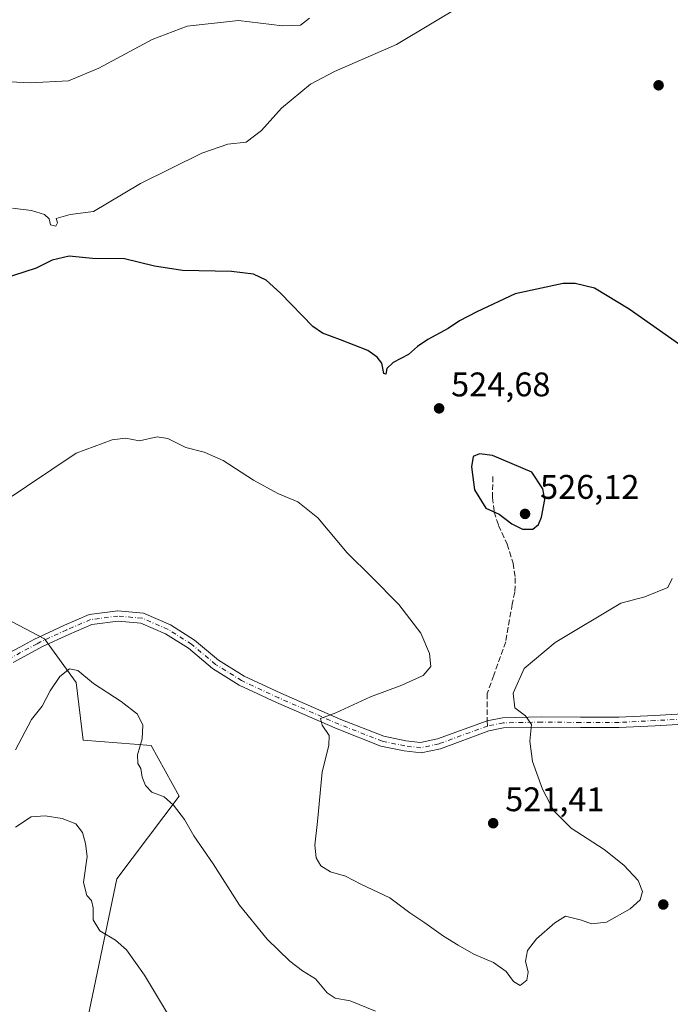
# Model space of a CAD drawing. Units: metres. Extents: x 604315 to 607771, y 4710709 to 4713074.
# Drawn here: x 605345 to 605536, y 4711275 to 4711564 of the extents above; entities that cross this region are included whole.
import ezdxf

# ---------------------------------------------------------------- set-up
doc = ezdxf.new("R2010")
doc.units = ezdxf.units.M
doc.header["$MEASUREMENT"] = 0
doc.linetypes.add('DGN Style 3', pattern=[2.307223458686699, 1.648016756204785, -0.6592067024819142])
doc.linetypes.add('DGN Style 4', pattern=[2.6384748266838614, 1.318413404963828, -0.6592067024819142, 0.001648016756204785, -0.6592067024819142])
for name, color, linetype, lineweight in [('Arbolado forestal CxS', 92, 'Continuous', 0), ('Camino Cxs', 7, 'Continuous', 0), ('Camino eje', 30, 'DGN Style 4', 13), ('Cultivos herbáceos CxS', 92, 'Continuous', 0), ('Curva de nivel maestra', 30, 'Continuous', 30), ('Curva de nivel normal', 30, 'Continuous', 0), ('Núcleo urbano CxS', 7, 'Continuous', 0), ('Punto de cota en terreno', 7, 'Continuous', 0), ('Rótulo de punto de cota en terreno', 7, 'Continuous', 0), ('Senda', 7, 'DGN Style 3', 0), ('Senda no paivmentada conexión', 7, 'DGN Style 3', 0)]:
    doc.layers.add(name, color=color, linetype=linetype, lineweight=lineweight)
doc.styles.add('Style-Arial', font='txt')

# ---------------------------------------------------------------- blocks, each defined once
blk = doc.blocks.new('*U14')
at = {"layer": 'Cultivos herbáceos CxS', "color": 92, "linetype": 'Continuous', "lineweight": 0}
blk.add_polyline3d([(605362.2396999998, 4711259.447100001, 508.9078000000009), (605373.2386999996, 4711311.937899999, 511.6092000000062), (605391.4703000003, 4711336.208900001, 515.5409999999974), (605383.2695000004, 4711351.079700001, 515.2822000000015), (605363.2812999999, 4711352.6187, 514.5372000000061), (605361.2319, 4711369.542300001, 515.2465999999986), (605352.0056999996, 4711382.363100001, 518.7597999999998), (605310.1760999998, 4711404.2577, 521.6386999999959)], dxfattribs=at)
blk = doc.blocks.new('5PATER')
at = {"layer": 'Núcleo urbano CxS', "linetype": 'Continuous', "lineweight": 0}
h = blk.add_hatch(color=51, dxfattribs=at)
edge = h.paths.add_edge_path()
edge.add_ellipse((0, 0), major_axis=(-0.1095731443231308, -0.1110710700762829), ratio=0.9994222409660322, start_angle=0, end_angle=360)

msp = doc.modelspace()

# ---------------------------------------------------------------- linework, layer by layer
at = {"layer": 'Arbolado forestal CxS', "color": 92, "linetype": 'Continuous', "lineweight": 0}
for points in [[(605310.1760999998, 4711404.2577, 521.6386999999959), (605352.0056999996, 4711382.363100001, 518.7597999999998), (605361.2319, 4711369.542300001, 515.2465999999986), (605363.2812999999, 4711352.6187, 514.5372000000061), (605383.2695000004, 4711351.079700001, 515.2822000000015), (605391.4703000003, 4711336.208900001, 515.5409999999974), (605373.2386999996, 4711311.937899999, 511.6092000000062), (605362.2396999998, 4711259.447100001, 508.9078000000009)], [(605362.2396999998, 4711259.447100001, 508.9078000000009), (605373.2386999996, 4711311.937899999, 511.6092000000062), (605391.4703000003, 4711336.208900001, 515.5409999999974), (605383.2695000004, 4711351.079700001, 515.2822000000015), (605363.2812999999, 4711352.6187, 514.5372000000061), (605361.2319, 4711369.542300001, 515.2465999999986), (605352.0056999996, 4711382.363100001, 518.7597999999998), (605310.1760999998, 4711404.2577, 521.6386999999959)]]:
    msp.add_polyline3d(points, dxfattribs=at)
at = {"layer": 'Camino Cxs', "color": 7, "linetype": 'Continuous', "lineweight": 0}
for points in [[(605341.4567, 4711378.094900001, 521.4722000000038), (605344.7348999997, 4711379.8737, 520.5697999999975), (605349.0821000002, 4711382.229699999, 519.2207000000053), (605350.1010999996, 4711382.7785, 519.0684000000037), (605357.8898999998, 4711386.353900001, 518.6281000000017), (605365.0774999997, 4711389.4365, 518.3787000000011), (605373.4905000003, 4711390.543299999, 518.3141999999935), (605380.9855000004, 4711389.872300001, 518.351800000004), (605388.9336999999, 4711386.450099999, 518.3568999999989), (605395.9968999998, 4711381.994700001, 518.3877999999969), (605403.0853000004, 4711376.0701, 518.4312999999966), (605410.5396999996, 4711371.4111, 518.7292000000016), (605421.3409000002, 4711366.377499999, 519.0239000000003), (605438.9719000002, 4711358.670700001, 520.5329000000056), (605451.5261000004, 4711353.753699999, 521.9893000000011), (605458.0069000004, 4711352.416300001, 522.4811000000045), (605462.3563000001, 4711351.892899999, 522.6273999999976), (605467.3280999997, 4711353.003699999, 522.5264000000025), (605481.8561000006, 4711358.2575, 520.9928000000073), (605486.3828999996, 4711359.2049, 520.5724000000046), (605497.8690999999, 4711359.419700001, 519.9379999999946), (605509.3132999997, 4711359.3137, 519.4308000000019), (605520.4870999996, 4711359.3137, 518.9413000000059), (605531.0277000006, 4711359.840700001, 518.3908999999985), (605547.6222999999, 4711360.792099999, 517.4459000000061)], [(605341.4567, 4711378.094900001, 521.4722000000038), (605344.7348999997, 4711379.8737, 520.5697999999975), (605349.0821000002, 4711382.229699999, 519.2207000000053), (605350.1010999996, 4711382.7785, 519.0684000000037), (605357.8898999998, 4711386.353900001, 518.6281000000017), (605365.0774999997, 4711389.4365, 518.3787000000011), (605373.4905000003, 4711390.543299999, 518.3141999999935), (605380.9855000004, 4711389.872300001, 518.351800000004), (605388.9336999999, 4711386.450099999, 518.3568999999989), (605395.9968999998, 4711381.994700001, 518.3877999999969), (605403.0853000004, 4711376.0701, 518.4312999999966), (605410.5396999996, 4711371.4111, 518.7292000000016), (605421.3409000002, 4711366.377499999, 519.0239000000003), (605438.9719000002, 4711358.670700001, 520.5329000000056), (605451.5261000004, 4711353.753699999, 521.9893000000011), (605458.0069000004, 4711352.416300001, 522.4811000000045), (605462.3563000001, 4711351.892899999, 522.6273999999976), (605467.3280999997, 4711353.003699999, 522.5264000000025), (605481.8561000006, 4711358.2575, 520.9928000000073), (605486.3828999996, 4711359.2049, 520.5724000000046), (605497.8690999999, 4711359.419700001, 519.9379999999946), (605509.3132999997, 4711359.3137, 519.4308000000019), (605520.4870999996, 4711359.3137, 518.9413000000059), (605531.0277000006, 4711359.840700001, 518.3908999999985), (605547.6222999999, 4711360.792099999, 517.4459000000061)], [(605547.8255000003, 4711357.798699999, 517.5607000000019), (605531.1882999997, 4711356.845100001, 518.4521999999997), (605520.5620999997, 4711356.3137, 518.9943000000058), (605509.2993000001, 4711356.3137, 519.5092000000004), (605497.8833, 4711356.419299999, 520.0350000000036), (605486.7213000003, 4711356.210700001, 520.6434000000008), (605482.4139, 4711355.3093, 520.9495000000024), (605468.1722999997, 4711350.1183, 523.3369999999995), (605462.5085000005, 4711348.8529, 522.8951999999991), (605457.5236999998, 4711349.4527, 522.4413999999961), (605450.6697000006, 4711350.8671, 522.0317000000068), (605437.8236999996, 4711355.898499999, 520.6074999999983), (605420.1063000001, 4711363.643100001, 519.0117000000029), (605409.1057000002, 4711368.7697, 519.3074000000051), (605401.3201000001, 4711373.635700001, 518.2486999999965), (605394.2269000001, 4711379.564300001, 518.107799999998), (605387.5317000002, 4711383.787500001, 518.1465000000027), (605380.2399000004, 4711386.926899999, 518.1931000000042), (605373.5531000001, 4711387.525699999, 518.235400000005), (605365.8794999998, 4711386.516100001, 518.1901999999973), (605359.1074999999, 4711383.6119, 518.6785999999993), (605351.4391000001, 4711380.091700001, 518.8380000000034), (605350.5081000002, 4711379.590299999, 518.9646000000066), (605342.7533, 4711375.385299999, 521.3555999999953)], [(605547.8255000003, 4711357.798699999, 517.5607000000019), (605531.1882999997, 4711356.845100001, 518.4521999999997), (605520.5620999997, 4711356.3137, 518.9943000000058), (605509.2993000001, 4711356.3137, 519.5092000000004), (605497.8833, 4711356.419299999, 520.0350000000036), (605486.7213000003, 4711356.210700001, 520.6434000000008), (605482.4139, 4711355.3093, 520.9495000000024), (605468.1722999997, 4711350.1183, 523.3369999999995), (605462.5085000005, 4711348.8529, 522.8951999999991), (605457.5236999998, 4711349.4527, 522.4413999999961), (605450.6697000006, 4711350.8671, 522.0317000000068), (605437.8236999996, 4711355.898499999, 520.6074999999983), (605420.1063000001, 4711363.643100001, 519.0117000000029), (605409.1057000002, 4711368.7697, 519.3074000000051), (605401.3201000001, 4711373.635700001, 518.2486999999965), (605394.2269000001, 4711379.564300001, 518.107799999998), (605387.5317000002, 4711383.787500001, 518.1465000000027), (605380.2399000004, 4711386.926899999, 518.1931000000042), (605373.5531000001, 4711387.525699999, 518.235400000005), (605365.8794999998, 4711386.516100001, 518.1901999999973), (605359.1074999999, 4711383.6119, 518.6785999999993), (605351.4391000001, 4711380.091700001, 518.8380000000034), (605350.5081000002, 4711379.590299999, 518.9646000000066), (605342.7533, 4711375.385299999, 521.3555999999953)]]:
    msp.add_polyline3d(points, dxfattribs=at)
at = {"layer": 'Camino eje', "color": 30, "linetype": 'DGN Style 4', "lineweight": 13}
for points in [[(605482.0012999997, 4711356.7553, 521.031099999993), (605467.7503000004, 4711351.561100001, 522.9305000000022), (605462.4323000005, 4711350.3729, 522.7587000000058), (605457.7653000001, 4711350.9345, 522.4680999999982), (605451.0979000004, 4711352.3103, 522.1906000000017), (605438.3979000002, 4711357.284499999, 520.6649000000034), (605420.7237, 4711365.010299999, 519.0353999999934), (605409.8227000004, 4711370.090299999, 518.9937000000064), (605402.2027000004, 4711374.8529, 518.3889000000054), (605395.1118999999, 4711380.7795, 518.271900000007), (605388.2326999997, 4711385.1187, 518.2599000000046), (605380.6127000004, 4711388.399499999, 518.3243999999977), (605373.5219000002, 4711389.034499999, 518.2746999999945), (605365.4785000002, 4711387.976299999, 518.3326999999991), (605358.4987000005, 4711384.982899999, 518.6670000000013), (605350.7701000003, 4711381.4351, 518.9637999999978), (605349.7950999998, 4711380.9101, 519.0945000000065), (605342.1051000003, 4711376.7401, 521.1619000000064)], [(605547.7238999996, 4711359.295299999, 517.5035000000062), (605531.1079000002, 4711358.342900001, 518.4416000000056), (605520.5247, 4711357.8137, 519.0068000000028), (605509.3063000003, 4711357.8137, 519.5020999999979), (605497.8762999997, 4711357.919500001, 520.0124999999971), (605486.5521, 4711357.707900001, 520.6432000000059), (605482.0012999997, 4711356.7553, 521.031099999993)]]:
    msp.add_polyline3d(points, dxfattribs=at)
at = {"layer": 'Cultivos herbáceos CxS', "color": 92, "linetype": 'Continuous', "lineweight": 0}
msp.add_polyline3d([(605362.2396999998, 4711259.447100001, 508.9078000000009), (605373.2386999996, 4711311.937899999, 511.6092000000062), (605391.4703000003, 4711336.208900001, 515.5409999999974), (605383.2695000004, 4711351.079700001, 515.2822000000015), (605363.2812999999, 4711352.6187, 514.5372000000061), (605361.2319, 4711369.542300001, 515.2465999999986), (605352.0056999996, 4711382.363100001, 518.7597999999998), (605310.1760999998, 4711404.2577, 521.6386999999959)], dxfattribs=at)
at = {"layer": 'Curva de nivel maestra', "color": 30, "linetype": 'Continuous', "lineweight": 30, "elevation": 525, "flags": 128}
for points in [[(605542.29, 4711465.860099999), (605523.5099999999, 4711479.0801), (605513.3700000001, 4711485.210100001), (605507.7400000002, 4711486.550100001), (605504.1399999997, 4711486.550100001), (605490.1399999997, 4711483.600099999), (605478.8099999996, 4711478.2301), (605473.8099999996, 4711475.640100001), (605470.4800000006, 4711473.370100001), (605464.4800000006, 4711470.130100001), (605461.4800000006, 4711468.100099999), (605458.8099999996, 4711465.720100001), (605454.2699999996, 4711463.370100001), (605452.4299999997, 4711461.620100001), (605452.1399999997, 4711459.9801), (605451.5800000001, 4711460.1501), (605451.0199999996, 4711463.170100001), (605449.5999999996, 4711464.940099999), (605446.9000000004, 4711466.970100001), (605438.8300000001, 4711470.040100001), (605433.5800000001, 4711471.9801), (605430.7300000006, 4711473.940099999), (605421.25, 4711483.790100001), (605417.0599999996, 4711487.610099999), (605413.3099999996, 4711489.280099999), (605406.8799999999, 4711490.140100001), (605392.4600000001, 4711490.4301), (605384.29, 4711491.6501), (605375.4199999999, 4711493.860099999), (605366.0800000001, 4711493.880100001), (605359.1799999997, 4711494.6501), (605354.2400000002, 4711493.4801), (605349.5, 4711491.0801), (605323.4299999997, 4711482.6801)], [(605492.2100000001, 4711414.5601), (605495.2400000002, 4711414.5601), (605496.9000000004, 4711415.890100001), (605497.8200000003, 4711418.050100001), (605498.7699999996, 4711423.170100001), (605498.2599999999, 4711426.3301), (605494.9500000002, 4711431.190099999), (605483.4199999999, 4711436.1601), (605479.6299999999, 4711436.640100001), (605477.7400000002, 4711435.8201), (605477.2400000002, 4711432.780099999), (605478.2000000002, 4711426.040100001), (605481.5099999999, 4711420.700099999), (605485.4500000002, 4711418.960100001), (605489.1500000004, 4711416.040100001), (605492.2100000001, 4711414.5601)]]:
    msp.add_lwpolyline(points, dxfattribs=at)
at = {"layer": 'Curva de nivel normal', "color": 30, "linetype": 'Continuous', "lineweight": 0, "flags": 128}
for points, elevation in [([(605342.5599999996, 4711508.6601), (605348.1500000004, 4711508.0101), (605351.9900000002, 4711506.860099999), (605353.3200000003, 4711505.520099999), (605353.7300000006, 4711503.840100001), (605355.2599999999, 4711503.440099999), (605355.7800000003, 4711504.420100001), (605355.3899999997, 4711505.700099999), (605359.5199999996, 4711506.850099999), (605366.3899999997, 4711507.6801), (605370.5, 4711510.1601), (605380.1600000003, 4711515.940099999), (605398.1600000003, 4711524.8201), (605405.8200000003, 4711527.460100001), (605411.1600000003, 4711528.0101), (605415.6799999997, 4711531.440099999), (605421.5599999996, 4711537.9801), (605430.0800000001, 4711545.030099999), (605437.0599999996, 4711548.780099999), (605455.2999999998, 4711556.690099999), (605474.7199999997, 4711568.350099999)], 530), ([(605326.0599999996, 4711546.5801), (605347.7300000006, 4711545.470100001), (605359.0599999996, 4711546.0701), (605367.9299999997, 4711549.780099999), (605383.5999999996, 4711558.1801), (605393.8099999996, 4711562.0801), (605408.8799999999, 4711563.7401), (605421.8200000003, 4711562.190099999), (605427.1500000004, 4711562.4001), (605429.7800000003, 4711564.460100001)], 535), ([(605536.2000000002, 4711400.050100001), (605534.9400000004, 4711397.440099999), (605528.1900000004, 4711394.620100001), (605521.1399999997, 4711392.8301), (605501.7999999998, 4711381.2601), (605492.7400000002, 4711373.6801), (605489.5300000003, 4711366.390100001), (605489.9900000002, 4711362.0601), (605493.1200000001, 4711359.7301), (605494.9000000004, 4711357.1601), (605494.4199999999, 4711352.340100001), (605495.2199999997, 4711346.360099999), (605498.1699999999, 4711338.2501), (605501.4299999997, 4711331.9001), (605506.5599999996, 4711326.8201), (605516.2599999999, 4711320.520099999), (605522.0199999996, 4711315.950099999), (605526.1500000004, 4711311.4101), (605527.4699999997, 4711308.170100001), (605526.7599999999, 4711305.790100001), (605523.8899999997, 4711303.1501), (605516.8799999999, 4711299.200099999), (605512.5, 4711298.7601), (605509.54, 4711299.8101), (605504.8799999999, 4711301.0001), (605501.7100000001, 4711299.020099999), (605496.3799999999, 4711294.290100001), (605493.7300000006, 4711290.950099999), (605493.1799999997, 4711287.7301), (605493.8700000001, 4711284.5701), (605493.5199999996, 4711282.220100001), (605491.5800000001, 4711280.6601), (605489.6399999997, 4711281.780099999), (605487.4699999997, 4711284.7601), (605483.7300000006, 4711287.360099999), (605478, 4711289.8101), (605473.3899999997, 4711292.4901), (605469.0999999996, 4711295.120100001), (605463.6299999999, 4711299.0001), (605459.2300000006, 4711301.950099999), (605453.3300000001, 4711306.360099999), (605444.8200000003, 4711310.370100001), (605440.3499999996, 4711312.7501), (605435.9199999999, 4711313.950099999), (605433.0300000003, 4711315.7501), (605431.7000000002, 4711318.140100001), (605431.2999999998, 4711321.850099999), (605432.0899999999, 4711328.7401), (605433.4299999997, 4711343.280099999), (605435.4299999997, 4711351.0101), (605435.4800000006, 4711353.9901), (605433.4800000006, 4711356.970100001), (605432.9900000002, 4711358.9801), (605437.4900000002, 4711360.620100001), (605447.6500000004, 4711365.280099999), (605456.8799999999, 4711368.700099999), (605463.1200000001, 4711371.590100001), (605465.3300000001, 4711374.220100001), (605464.9699999997, 4711378.0601), (605462.4199999999, 4711384.040100001), (605455.9400000004, 4711392.420100001), (605447.9400000004, 4711400.540100001), (605440.7999999998, 4711407.5701), (605432.2400000002, 4711417.880100001), (605426.2800000003, 4711422.5001), (605420.4400000004, 4711425.0001), (605413.3200000003, 4711428.870100001), (605404.4199999999, 4711434.640100001), (605398.8099999996, 4711437.0801), (605393.4100000003, 4711438.5001), (605388.2199999997, 4711441.1601), (605385.0700000003, 4711441.620100001), (605379.8600000005, 4711440.4101), (605375.7100000001, 4711441.190099999), (605371.7999999998, 4711440.770099999), (605361.2800000003, 4711436.780099999), (605339.5700000003, 4711422.2601)], 520), ([(605449.1500000004, 4711273.140100001), (605441.6799999997, 4711276.1601), (605437.25, 4711276.950099999), (605434.9500000002, 4711278.450099999), (605431.4699999997, 4711282.550100001), (605427.7000000002, 4711284.9101), (605423.9900000002, 4711287.7501), (605417.3200000003, 4711294.2401), (605409.25, 4711304.1601), (605401.4400000004, 4711316.340100001), (605395.7800000003, 4711324.5801), (605393.0800000001, 4711329.290100001), (605389.8200000003, 4711333.590100001), (605387.0800000001, 4711335.9801), (605383.5, 4711337.380100001), (605381.5899999999, 4711339.3101), (605380.6799999997, 4711341.790100001), (605380.2199999997, 4711344.270099999), (605379.4100000003, 4711345.7601), (605379.2300000006, 4711348.300100001), (605380.6600000003, 4711353.020099999), (605380.7999999998, 4711357.030099999), (605379.3200000003, 4711360.200099999), (605374.5199999996, 4711363.9901), (605366.3499999996, 4711369.220100001), (605361.7999999998, 4711373.050100001), (605359.3200000003, 4711373.5101), (605356.4400000004, 4711371.3301), (605353.6500000004, 4711367.100099999), (605351.2800000003, 4711362.600099999), (605348.1500000004, 4711358.640100001), (605343.4299999997, 4711349.7301)], 515), ([(605389.8300000001, 4711269.450099999), (605381.3700000001, 4711283.640100001), (605376.04, 4711291.0701), (605372.8300000001, 4711293.920100001), (605368.2300000006, 4711296.670100001), (605366.25, 4711299.890100001), (605366.2999999998, 4711303.4101), (605365.7800000003, 4711305.5701), (605364.4199999999, 4711307.050100001), (605363.4100000003, 4711310.9001), (605364.4699999997, 4711318.460100001), (605364, 4711322.300100001), (605363.1799999997, 4711325.4801), (605361.1500000004, 4711328.040100001), (605357.2100000001, 4711329.6501), (605352.1500000004, 4711330.420100001), (605348.0700000003, 4711330.120100001), (605343.5, 4711327.120100001)], 510)]:
    msp.add_lwpolyline(points, dxfattribs=dict(at, elevation=elevation))
at = {"layer": 'Senda', "color": 7, "linetype": 'DGN Style 3', "lineweight": 0}
msp.add_polyline3d([(605483.5500999996, 4711429.970100001, 525.7111000000004), (605483.4501, 4711423.7301, 525.8886000000057), (605483.9801000003, 4711419.5801, 525.4590000000027), (605485.2301000003, 4711415.590100001, 524.8246000000072), (605487.7100999998, 4711410.110099999, 523.7753999999986), (605489.5100999996, 4711404.540100001, 523.0239000000003), (605490.1401000004, 4711400.200099999, 522.460500000001), (605489.9901000002, 4711396.040100001, 521.8880000000064), (605489.2600999996, 4711392.5601, 521.2511999999988), (605487.3273, 4711381.498299999, 520.6089000000065), (605483.8346999995, 4711371.6557, 520.4452000000019), (605481.9297000002, 4711366.258300001, 520.5022000000026), (605481.8561000006, 4711358.2575, 520.9928000000073)], dxfattribs=at)
at = {"layer": 'Senda no paivmentada conexión', "color": 7, "linetype": 'DGN Style 3', "lineweight": 0, "extrusion": (-0.002440795384406491, 0.02525181024882393, 0.9996781425024002), "elevation": 118013.2925274701, "flags": 128}
msp.add_lwpolyline([(-1055952.110913026, -4629745.477049293), (-1055952.110913026, -4629743.967362316)], dxfattribs=at)

# ---------------------------------------------------------------- block references
at = {"layer": 'Cultivos herbáceos CxS', "color": 92, "linetype": 'Continuous', "lineweight": 0}
msp.add_blockref('*U14', (0, 0), dxfattribs=at)
at = {"layer": 'Punto de cota en terreno', "color": 7, "linetype": 'Continuous', "lineweight": 0, "xscale": 10, "yscale": 10, "zscale": 10}
for p in [(605532.1900000004, 4711544.74, 527.1600000000036), (605467.7800000003, 4711449.949999999, 524.679999999993), (605493, 4711419, 526.1199999999953), (605483.6500000004, 4711328.25, 521.4100000000036), (605533.5700000003, 4711304.390000001, 519.779999999999)]:
    msp.add_blockref('5PATER', p, dxfattribs=at)

# ---------------------------------------------------------------- texts
at = {"layer": 'Rótulo de punto de cota en terreno', "color": 7, "linetype": 'Continuous', "lineweight": 0, "style": 'Style-Arial'}
for s, p in [('524,68', (605471.3077999996, 4711453.477800001)), ('526,12', (605497.4096999997, 4711423.409700001)), ('521,41', (605487.1777999997, 4711331.777799999))]:
    msp.add_text(s, height=7.000000000000002, dxfattribs=at).set_placement(p)

doc.saveas('drawing.dxf')
